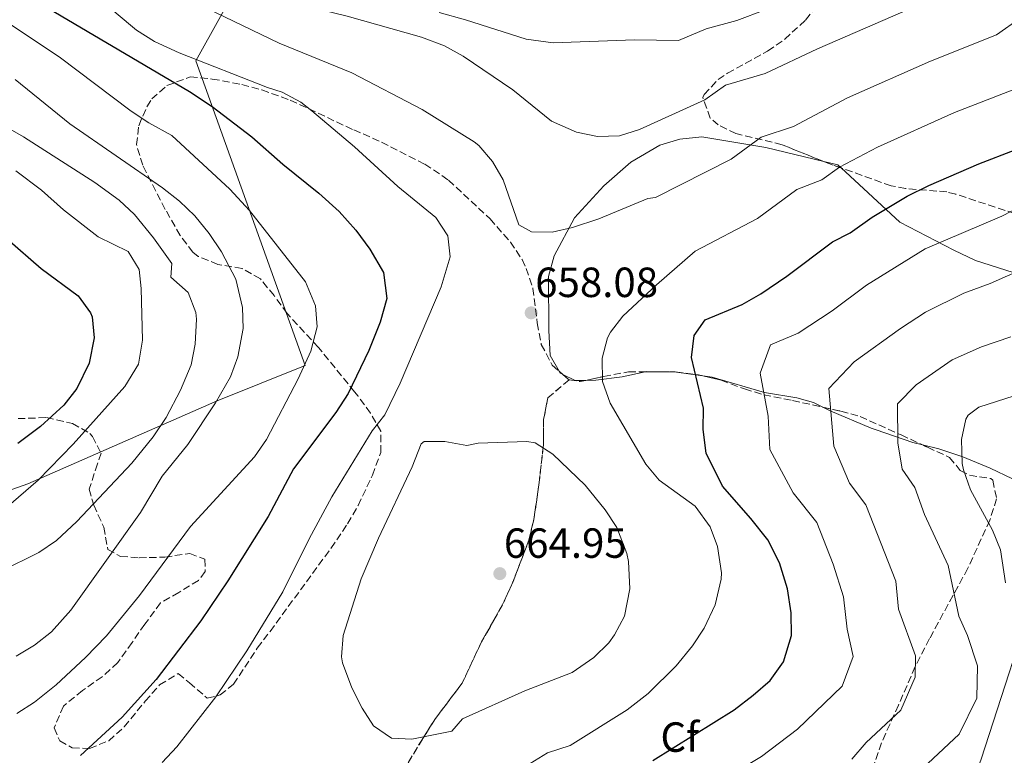
# Model space of a CAD drawing. Units: metres. Extents: x 617445 to 620891, y 4743314 to 4745686.
# Drawn here: x 619405 to 619639, y 4743849 to 4744023 of the extents above; entities that cross this region are included whole.
import ezdxf
from ezdxf.enums import TextEntityAlignment as Align

# ---------------------------------------------------------------- set-up
doc = ezdxf.new("R2010")
doc.units = ezdxf.units.M
doc.header["$MEASUREMENT"] = 0
doc.linetypes.add('DGN Style 3', pattern=[2.435890702152634, 1.739921930109024, -0.6959687720436097])
for name, color, linetype, lineweight in [('Cota de punto acotado terreno', 7, 'Continuous', 0), ('Curva de nivel directora', 30, 'Continuous', 30), ('Curva de nivel intermedia', 30, 'Continuous', 0), ('Etiqueta de zona arbolada', 92, 'Continuous', 0), ('Linea de separación interior de zonas arboladas', 92, 'DGN Style 3', 0), ('Límite de Concejo', 7, 'Continuous', 0), ('Línea de cambio de uso (parcela vista)', 92, 'Continuous', 0), ('Punto acotado terreno (símbolo)', 7, 'Continuous', 0), ('Zona arbolada', 92, 'DGN Style 3', 0)]:
    doc.layers.add(name, color=color, linetype=linetype, lineweight=lineweight)
doc.styles.add('Style-Arial', font='arial.ttf')

# ---------------------------------------------------------------- blocks, each defined once
blk = doc.blocks.new('5PATER')
at = {"layer": 'Punto acotado terreno (símbolo)', "linetype": 'Continuous', "lineweight": 0}
h = blk.add_hatch(color=51, dxfattribs=at)
edge = h.paths.add_edge_path()
edge.add_ellipse((0, 0), major_axis=(-0.1095731443231308, -0.1110710700762829), ratio=0.9994222409660317, start_angle=0, end_angle=360)

msp = doc.modelspace()

# ---------------------------------------------------------------- linework, layer by layer
at = {"layer": 'Curva de nivel directora', "color": 30, "linetype": 'Continuous', "lineweight": 30, "flags": 128}
for points, elevation in [([(619407.1900000004, 4744028.790000001), (619445.2199999997, 4744006.31), (619450.62, 4744002.710000001), (619460.0199999989, 4743995.510000002), (619467.3399999992, 4743989.029999999), (619475.8999999999, 4743982.150000001), (619480.7399999991, 4743977.830000001), (619484.6999999997, 4743973.350000001), (619487.980000001, 4743968.87), (619491.2199999997, 4743963.350000001), (619492.02, 4743957.189999999), (619490.4199999997, 4743951.51), (619487.7799999998, 4743944.790000001), (619482.9000000005, 4743934.630000002), (619479.9399999988, 4743930.070000002), (619469.8600000005, 4743916.710000002), (619463.8599999989, 4743905.430000002), (619454.2999999991, 4743890.150000001), (619447.8999999998, 4743880.630000002), (619437.2600000004, 4743866.710000001), (619429.2200000003, 4743857.75), (619419.3399999987, 4743848.630000001)], 650.0000000000001), ([(619555.1399999993, 4743847.430000001), (619574.5000000005, 4743859.51), (619578.9799999997, 4743862.949999999), (619583.0199999987, 4743866.470000002), (619586.2199999995, 4743870.870000001), (619588.0599999991, 4743877.109999999), (619588.0199999989, 4743882.550000002), (619587.1399999983, 4743888.230000001), (619585.2599999984, 4743894.390000002), (619582.5000000001, 4743899.83), (619578.459999999, 4743904.950000001), (619571.6999999997, 4743912.630000001), (619567.8199999996, 4743920.470000002), (619567.0999999997, 4743926.070000002), (619567.2199999982, 4743931.109999999), (619564.3799999995, 4743943.109999999), (619564.9800000008, 4743948.390000002), (619567.6200000006, 4743952.07), (619576.3800000002, 4743955.75), (619580.7799999992, 4743958.230000001), (619586.9799999994, 4743962.470000001), (619597.8200000002, 4743970.630000002), (619602.02, 4743972.710000004), (619607.2599999993, 4743976.470000002), (619615.5400000005, 4743981.430000001), (619620.6999999994, 4743983.990000002), (619632.5399999992, 4743989.109999999), (619649.8199999994, 4743995.75)], 650.0000000000001), ([(619402.0000000005, 4743971.26), (619410.0200000001, 4743964.310000001), (619418.7399999995, 4743957.75), (619421.7300000002, 4743953.750000001), (619422.099999999, 4743952.79), (619422.610000001, 4743947.810000001), (619421.3799999993, 4743941.830000001), (619418.4600000002, 4743935.750000002), (619415.3899999991, 4743931.800000002), (619409.8199999991, 4743926.790000001), (619404.459999999, 4743922.710000002)], 625.0000000000001)]:
    msp.add_lwpolyline(points, dxfattribs=dict(at, elevation=elevation))
at = {"layer": 'Curva de nivel intermedia', "color": 30, "linetype": 'Continuous', "lineweight": 0, "flags": 128}
for points, elevation in [([(619399.5100000004, 4744123.350000001), (619405.0700000015, 4744120.63), (619409.05, 4744117.670000001), (619416.6299999995, 4744108.459999999), (619421.3500000003, 4744101.109999998), (619424.1900000012, 4744093.91), (619425.51, 4744088.470000001), (619429.8700000008, 4744064.23), (619433.2300000002, 4744053.430000001), (619435.3800000005, 4744048.930000001), (619438.0700000017, 4744045.349999999), (619442.7099999997, 4744041.27), (619453.2300000007, 4744034.390000001), (619458.2300000008, 4744031.59), (619463.5500000005, 4744029.109999998), (619468.3200000003, 4744027.640000001), (619482.6600000013, 4744024.230000001), (619500.3000000013, 4744019.189999999), (619505.7400000017, 4744017.109999999), (619510.1300000016, 4744014.699999998), (619521.9800000003, 4744006.71)], 665.0000000000001), ([(619400.8300000012, 4744110.869999999), (619409.5500000007, 4744104.470000001), (619412.5700000006, 4744100.41), (619413.4700000013, 4744088.15), (619414.1500000008, 4744083.199999999), (619415.7500000012, 4744074.390000001), (619420.2100000003, 4744056.13), (619422.8300000001, 4744051.38), (619429.9100000011, 4744040.069999999), (619432.9500000009, 4744035.99), (619436.7300000006, 4744032.710000001), (619442.6500000015, 4744029.329999999), (619466.4900000021, 4744017.749999999), (619483.740000001, 4744010.710000001)], 660), ([(619397.8699999996, 4744087.27), (619408.7500000006, 4744051.109999999), (619410.6900000006, 4744046.509999999), (619413.3500000006, 4744041.429999999), (619416.1, 4744037.26), (619419.550000001, 4744032.869999998), (619422.9700000008, 4744029.229999999), (619427.7899999998, 4744024.869999998), (619432.6600000003, 4744020.869999999), (619436.8700000015, 4744018.17), (619442.77, 4744015.51), (619463.7000000002, 4744007.269999999), (619467.1800000004, 4744006.15)], 655), ([(619521.9800000003, 4744006.71), (619531.1400000001, 4743999.269999999), (619537.020000001, 4743996.630000001), (619542.020000001, 4743995.59), (619547.2600000004, 4743995.75), (619552.0200000012, 4743997.3), (619567.4999999999, 4744004.34), (619572.4100000005, 4744007.829999999), (619581.8200000006, 4744010.579999999), (619594.2900000007, 4744016.449999998), (619632.3899999994, 4744033.039999999)], 665.0000000000001), ([(619504.4600000011, 4744025.029999999), (619510.7000000017, 4744023.349999998), (619525.0899999995, 4744018.76), (619531.5400000003, 4744017.829999999), (619550.8200000009, 4744018.55), (619561.2300000001, 4744018.449999998), (619567.8200000017, 4744021.189999999), (619575.0800000017, 4744023.199999998), (619581.8200000006, 4744025.680000001)], 670), ([(619548.0600000005, 4743952.949999999), (619556.0199999999, 4743960.390000001), (619565.22, 4743968.390000001), (619580.0500000004, 4743976.119999999), (619589.350000001, 4743983.03), (619595.2899999998, 4743985.33), (619599.4800000008, 4743988.34), (619608.4600000017, 4743993.100000001), (619626.8000000014, 4744001.32), (619643.2700000004, 4744007.730000001), (619647.7200000006, 4744010.42), (619660.6199999996, 4744021.33), (619669.0000000016, 4744025.489999999)], 655), ([(619483.740000001, 4744010.710000001), (619500.4400000023, 4744002.050000002), (619512.7800000004, 4743994.349999999), (619513.86, 4743993.509999999), (619517.0899999999, 4743989.689999999), (619519.6700000014, 4743985.369999998), (619523.3799999997, 4743974.63), (619526.3800000015, 4743972.949999999), (619531.2600000009, 4743972.869999999), (619536.1300000013, 4743974.02), (619542.3600000008, 4743976.069999999), (619554.0199999994, 4743980.869999998), (619555.820000001, 4743981.11), (619573.7800000008, 4743990.23), (619580.8799999997, 4743995.429999999), (619588.5500000007, 4743997.960000001), (619601.3800000007, 4744004.77), (619621.0599999992, 4744013.520000001), (619636.7200000011, 4744019.720000001), (619642.3300000015, 4744023.689999998)], 660), ([(619402.5000000009, 4744022.390000001), (619414.2600000004, 4744014.550000001), (619431.3799999995, 4744001.67), (619435.5400000014, 4743998.890000001), (619441.0199999999, 4743995.829999999), (619454.7400000016, 4743983.109999998), (619459.4600000001, 4743978.07), (619472.7000000014, 4743961.109999999), (619475.0999999996, 4743955.430000001), (619475.4999999999, 4743950.42), (619473.990000001, 4743944.689999999), (619471.0000000005, 4743938.109999999), (619463.5000000013, 4743923.67), (619460.6000000001, 4743919.59), (619445.420000001, 4743903.02), (619433.2999999997, 4743886.630000001), (619425.5200000012, 4743877.08), (619420.55, 4743871.949999998), (619413.5400000005, 4743865.429999998), (619408.3799999995, 4743861.349999999), (619404.2000000019, 4743858.62)], 645), ([(619403.86, 4744009.189999999), (619416.8200000018, 4743998.63), (619438.8200000004, 4743983.430000001), (619442.8200000015, 4743980.23), (619446.4500000014, 4743976.779999998), (619449.9100000014, 4743972.599999999), (619452.8300000007, 4743968.230000001), (619456.1699999999, 4743961.710000001), (619457.8200000017, 4743955.03), (619457.9300000012, 4743950.019999999), (619456.6900000008, 4743943.34), (619454.9299999995, 4743938.579999999), (619451.3399999997, 4743932.390000001), (619444.8399999999, 4743922.499999999), (619438.6999999997, 4743914.949999998), (619433.6100000002, 4743906.34), (619417.0200000008, 4743883.119999999), (619412.4400000009, 4743877.980000001), (619408.450000001, 4743874.859999998), (619404.0299999998, 4743872.270000001)], 640.0000000000001), ([(619467.1800000004, 4744006.15), (619471.5900000005, 4744003.759999999), (619474.2600000014, 4744001.75), (619484.3800000001, 4743993.189999999), (619494.6599999998, 4743983.75), (619503.6600000008, 4743976.390000001), (619506.5000000017, 4743972.070000002), (619507.1000000008, 4743967.070000002), (619504.9000000014, 4743959.909999999), (619495.1800000005, 4743937.03), (619491.5799999996, 4743929.509999999), (619488.5800000001, 4743925.749999999), (619479.0200000004, 4743910.069999999), (619473.6400000001, 4743900.109999999), (619467.3500000003, 4743887.470000001), (619458.7800000006, 4743873.509999998), (619451.4900000016, 4743862.599999999), (619442.2200000002, 4743850.71), (619438.6999999997, 4743846.949999998)], 655), ([(619399.3800000007, 4743999.189999999), (619405.8200000003, 4743995.509999999), (619422.7000000003, 4743984.710000001), (619428.5000000006, 4743980.470000001), (619432.1799999997, 4743977.08), (619436.6600000013, 4743971.57), (619440.9800000018, 4743965.430000001), (619440.7800000008, 4743962.23), (619444.86, 4743958.550000001), (619446.6799999994, 4743953.84), (619446.9000000006, 4743952.23), (619446.5800000011, 4743946.310000001), (619445.5799999996, 4743941.409999998), (619443.0899999996, 4743935.409999999), (619439.6299999997, 4743928.880000001), (619436.5899999997, 4743924.32), (619431.5400000005, 4743918.069999999), (619418.4600000002, 4743904.230000001), (619413.6600000013, 4743899.67), (619409.4800000016, 4743896.84), (619400.5099999994, 4743892.439999999)], 635), ([(619403.9900000019, 4743987.489999999), (619410.1100000017, 4743982.859999998), (619415.2599999994, 4743978.230000001), (619423.5400000007, 4743971.829999999), (619430.6200000017, 4743968.309999999), (619433.2600000015, 4743964.069999999)], 630), ([(619527.6500000011, 4743809.31), (619533.4500000014, 4743813.189999999), (619547.79, 4743824.609999999), (619553.2800000019, 4743830.49), (619558.4600000008, 4743834.869999999), (619580.9800000002, 4743848.409999999), (619589.5099999997, 4743854.920000001), (619600.1200000001, 4743865.150000001), (619602.7300000007, 4743872.17), (619601.3099999991, 4743878.66), (619600.4300000007, 4743886.289999999), (619597.99, 4743894.11), (619594.1100000018, 4743903.989999999), (619588.5199999994, 4743911.02), (619582.9800000007, 4743921.27), (619582.5300000014, 4743929.249999999), (619580.6600000006, 4743939.46), (619583.0900000002, 4743946.179999999), (619589.6600000017, 4743948.939999999), (619597.7400000019, 4743954.21), (619605.8700000012, 4743960.329999999), (619619.8000000009, 4743968.91), (619637.9900000007, 4743976.74), (619644.7300000021, 4743980.17)], 645), ([(619602.42, 4743847.75), (619605.7800000019, 4743851.720000001), (619614.0200000006, 4743859.429999999), (619617.4000000004, 4743867.23), (619617.5299999999, 4743872.319999999), (619613.4599999996, 4743883.359999998), (619612.8400000005, 4743890.029999998), (619605.7100000002, 4743908.16), (619601.8900000004, 4743913.34), (619598.1399999997, 4743922.07), (619596.9400000017, 4743935.82), (619602.9400000009, 4743942.140000001), (619613.92, 4743950.029999999), (619619.9200000016, 4743953.91), (619629.020000001, 4743958.439999999), (619635.2200000014, 4743960.699999998), (619643.4300000012, 4743964.369999998)], 640.0000000000001), ([(619433.2600000015, 4743964.069999999), (619433.74, 4743959.509999999), (619434.0599999996, 4743947.27), (619433.0600000004, 4743941.59), (619429.8600000018, 4743936.23), (619417.5900000007, 4743922.56), (619409.2600000004, 4743914.019999999), (619401.6699999995, 4743907.420000001)], 630), ([(619525.0200000004, 4743846.099999999), (619530.1800000012, 4743849.270000001), (619535.5400000013, 4743851.029999999), (619549.110000001, 4743859.489999999), (619554.0900000011, 4743863.340000001), (619560.7400000007, 4743869.91), (619564.6200000009, 4743874.710000001), (619567.3500000001, 4743878.890000001), (619569.9899999998, 4743884.449999999), (619571.4200000004, 4743890.509999999), (619571.5000000009, 4743891.989999999), (619570.5399999997, 4743898.31), (619568.7500000015, 4743902.970000001), (619565.1900000009, 4743907.81), (619556.6600000014, 4743913.989999999), (619553.5000000009, 4743917.83), (619545.0200000006, 4743932.31), (619543.2600000015, 4743937.430000001), (619543.1800000012, 4743942.949999998), (619544.4000000014, 4743947.779999999), (619545.100000001, 4743949.189999999), (619548.0600000005, 4743952.949999999)], 655), ([(619615.5600000008, 4743842.150000001), (619627.9200000013, 4743853.710000001), (619632.0700000019, 4743862.289999999), (619632.270000001, 4743869.92), (619629.8300000001, 4743877.109999999), (619627.8200000006, 4743881.77), (619625.2500000002, 4743893.769999998), (619619.6900000013, 4743905.869999999), (619617.3200000019, 4743912.32), (619614.3899999994, 4743916.649999999), (619613.300000001, 4743922.869999998), (619613.2200000006, 4743932.169999998), (619617.7100000009, 4743936.63), (619626.2500000015, 4743942.630000002), (619633.1800000007, 4743945.67), (619640.1800000012, 4743948.060000001)], 635), ([(619638.8700000015, 4743889.609999998), (619637.6599999999, 4743897.51), (619635.76, 4743902.13), (619630.5400000009, 4743911.75), (619628.9299999994, 4743916.490000002), (619628.6200000008, 4743917.990000002), (619628.4600000001, 4743923.67), (619629.5000000015, 4743928.529999999), (619630.02, 4743929.430000001), (619632.5800000017, 4743931.349999998), (619645.1400000011, 4743935.430000001)], 630), ([(619505.8200000002, 4743923.230000001), (619500.8900000014, 4743923.230000001), (619500.1800000007, 4743922.630000001), (619498.0599999995, 4743917.189999999), (619490.0900000011, 4743900.25), (619485.9300000013, 4743890.580000001), (619481.7000000002, 4743877.109999999), (619481.2599999999, 4743872.100000001), (619481.5000000012, 4743870.63), (619483.7000000007, 4743864.710000001), (619486.1799999995, 4743859.909999999), (619488.8700000006, 4743855.720000001), (619493.1800000002, 4743852.789999999), (619497.9800000011, 4743852.550000002), (619507.5000000009, 4743854.390000001), (619510.0199999999, 4743857.350000001), (619524.7800000011, 4743863.989999998), (619536.0199999996, 4743868.390000001), (619541.1800000007, 4743871.91), (619544.7100000001, 4743875.429999999), (619546.1000000002, 4743877.270000001), (619548.4100000013, 4743881.710000002), (619549.7000000011, 4743888.23), (619549.3700000002, 4743894.720000001), (619548.9800000014, 4743896.630000002), (619546.620000001, 4743902.789999999), (619543.8800000007, 4743906.970000002), (619539.1399999999, 4743912.869999997), (619531.4599999997, 4743920.21), (619527.2199999996, 4743922.899999999), (619525.2999999997, 4743923.189999999), (619513.7000000012, 4743922.79), (619511.0200000014, 4743922.230000001), (619505.8200000002, 4743923.230000001)], 660)]:
    msp.add_lwpolyline(points, dxfattribs=dict(at, elevation=elevation))
at = {"layer": 'Linea de separación interior de zonas arboladas', "color": 92, "linetype": 'DGN Style 3', "lineweight": 0}
msp.add_polyline3d([(619535.2999999998, 4743937.83, 658.679999999993), (619530.2599999999, 4743933.59, 660.1300000000047), (619529.2599999999, 4743928.390000001, 660.7299999999959), (619529.2199999997, 4743922.390000001, 661.9600000000064), (619528.1399999997, 4743912.949999999, 664.1199999999953), (619526.9400000004, 4743904.710000001, 665.8000000000029), (619525.7400000002, 4743899.75, 666.5500000000029), (619522.0199999996, 4743889.99, 666.6100000000006), (619519.9000000004, 4743885.27, 666.3099999999977), (619517.4600000001, 4743880.789999999, 666.1300000000047), (619514.54, 4743875.67, 665.3800000000047), (619509.9400000004, 4743865.83, 664.6300000000047), (619503.5800000001, 4743857.430000001, 663.8500000000058), (619500.5800000001, 4743852.710000001, 663.5500000000029), (619494.5800000001, 4743842.710000001, 663.3699999999953), (619491.4600000001, 4743838.15, 663.2200000000012), (619486.0199999996, 4743830.230000001, 663.3399999999965), (619473.2199999997, 4743809.75, 663.6100000000006), (619457.6200000001, 4743778.869999999, 663.9100000000036), (619433.1799999997, 4743757.75, 664.3300000000017), (619424.9000000004, 4743748.230000001, 664.4499999999971), (619416.54, 4743736.949999999, 663.8500000000058), (619408.7800000003, 4743725.67, 663.7299999999959), (619389.6200000001, 4743702.07, 664.4199999999983)], dxfattribs=at)
at = {"layer": 'Límite de Concejo', "color": 7, "linetype": 'Continuous', "lineweight": 0}
for points in [[(619006.9600000009, 4743692.689999999, 553.2), (619024.1700000018, 4743716.51, 561.14), (619047.1999999993, 4743741.119999999, 571.72), (619065.9600000009, 4743758.619999999, 579.0500000000001), (619082.6600000003, 4743777.34, 582.8200000000002), (619100.3399999999, 4743792.529999999, 587.12), (619115.0300000012, 4743805.230000001, 594.28), (619131.5799999982, 4743819.75, 599.47), (619148.3900000006, 4743833.77, 601.3200000000002), (619166.9800000006, 4743842.619999999, 606.62), (619192.7800000012, 4743853.060000001, 611.59), (619222.75, 4743864.609999999, 616.8200000000002), (619276.9600000009, 4743888.08, 621.84), (619312.8099999987, 4743892.91, 623.5400000000001), (619352.4600000009, 4743898.220000001, 625.23), (619380.6700000018, 4743903.880000001, 626.84), (619406.870000001, 4743913.180000001, 629.52), (619451.7699999996, 4743932.859999999, 640.0400000000001), (619472.6600000003, 4743941.26, 645.08), (619446.7300000006, 4744013.59, 654.8100000000002), (619475.9400000013, 4744066.310000001, 680.1700000000001), (619521.1999999993, 4744148.930000001, 706.2800000000001), (619552.8999999985, 4744203.75, 723.71)], [(619870.4100000003, 4744037.74, 660.98), (619803.5100000016, 4744008.359999999, 634.14), (619709.5799999982, 4743967, 629.34), (619662.9299999997, 4743946.77, 630.5), (619658.3099999987, 4743927.58, 627.0300000000001), (619647.25, 4743891.449999999, 627.13), (619633.0700000003, 4743847.75, 632.11), (619610.2899999992, 4743786.92, 617.4300000000002), (619589.3399999999, 4743734.279999999, 611.33), (619573.6400000006, 4743695.369999999, 606.95), (619560.3900000006, 4743660.33, 607.7900000000001), (619548.7100000009, 4743628.890000001, 604.6600000000001), (619539.7800000012, 4743609.470000001, 600.64), (619536.7300000006, 4743598.970000001, 596.6700000000001), (619532.4899999984, 4743580.310000001, 597.4300000000002), (619524.870000001, 4743538.800000001, 595.15), (619520.9499999993, 4743501.710000001, 582.74), (619517.7100000009, 4743462.850000001, 571.39), (619512.0799999982, 4743412.619999999, 576.64), (619508.7600000016, 4743376.82, 569.3100000000002), (619507.6700000018, 4743349.040000001, 564.52)]]:
    msp.add_polyline3d(points, dxfattribs=at)
at = {"layer": 'Línea de cambio de uso (parcela vista)', "color": 92, "linetype": 'Continuous', "lineweight": 0, "extrusion": (0.1563537669030358, -0.3250635167255433, 0.9326774413854202), "elevation": -1444611.258296353, "flags": 128}
msp.add_lwpolyline([(2614689.630244244, 3737088.958498784), (2614692.288774149, 3737086.6217283), (2614692.673865092, 3737085.573522201)], dxfattribs=at)
at = {"layer": 'Línea de cambio de uso (parcela vista)', "color": 92, "linetype": 'Continuous', "lineweight": 0, "extrusion": (0.1674639044662467, -0.001311371538956582, 0.9858773356790421), "elevation": 98175.71187531711, "flags": 128}
msp.add_lwpolyline([(4748644.976913572, -574032.7153967747), (4748645.259409266, -574032.1308111065), (4748645.694289689, -574031.8674788494)], dxfattribs=at)
at = {"layer": 'Línea de cambio de uso (parcela vista)', "color": 92, "linetype": 'Continuous', "lineweight": 0, "extrusion": (0.2937263009852564, 0.2754174097343187, 0.9153524515315165), "elevation": 1489137.731185328, "flags": 128}
msp.add_lwpolyline([(3036822.479203881, -3383630.055850547), (3036824.160678101, -3383628.031281338), (3036827.250209926, -3383626.784303663)], dxfattribs=at)
at = {"layer": 'Línea de cambio de uso (parcela vista)', "color": 92, "linetype": 'Continuous', "lineweight": 0, "extrusion": (0.2088757975055985, -0.5099625013870849, 0.8344514056524969), "elevation": -2289276.994164077, "flags": 128}
msp.add_lwpolyline([(2371418.927856608, 3467621.53174873), (2371415.700824223, 3467623.219339316), (2371415.33042298, 3467623.297549158)], dxfattribs=at)
at = {"layer": 'Línea de cambio de uso (parcela vista)', "color": 92, "linetype": 'Continuous', "lineweight": 0, "extrusion": (0.1810143629321349, -0.6469026104922758, 0.7407771682162946), "elevation": -2956235.429239267, "flags": 128}
msp.add_lwpolyline([(1874981.819758703, 3260971.3561954), (1874976.008462182, 3260974.797649987), (1874972.640225158, 3260976.18209188)], dxfattribs=at)
at = {"layer": 'Línea de cambio de uso (parcela vista)', "color": 92, "linetype": 'Continuous', "lineweight": 0}
for points in [[(619532.9638, 4743939.866900001, 656.6441000000051), (619530.7800000003, 4743943.59, 657.0200000000041), (619530.5, 4743949.59, 657.4400000000023), (619530.3799999999, 4743962.390000001, 659.0899999999965), (619531.7800000003, 4743967.27, 659.3600000000006), (619536.6200000001, 4743976.310000001, 660.320000000007), (619543.5800000001, 4743983.91, 661.4600000000064), (619549.9400000004, 4743989.51, 662.0599999999977), (619556.8200000003, 4743993.59, 662.1199999999953), (619561.5800000001, 4743994.949999999, 662.0899999999965), (619566.7800000003, 4743995.51, 661.8500000000058), (619581.9800000006, 4743993.029999999, 658.1300000000047), (619595.7594999997, 4743989.681700001, 654.652900000001)], [(619599.8707999998, 4743988.155900001, 653.431899999996), (619613.7800000003, 4743975.27, 646.6100000000006), (619626.5800000001, 4743968.630000001, 643.6999999999971), (619631.7800000003, 4743966.15, 640.6399999999994), (619647.9000000004, 4743961.029999999, 637.070000000007)], [(619553.3724999996, 4743939.75, 652.743100000007), (619547.8600000005, 4743938.550000001, 653.3899999999994), (619541.6200000001, 4743937.75, 654.4100000000036), (619539.2419999996, 4743937.710999999, 655.1848000000027)], [(619595.5601000005, 4743931.3399, 639.4232000000047), (619593.2999999998, 4743932.470000001, 639.8300000000017), (619589.3399999999, 4743933.59, 641.2700000000041), (619581.6600000003, 4743934.869999999, 643.8800000000047), (619569.2599999999, 4743938.470000001, 647.7200000000012), (619567.0632999997, 4743938.780900001, 648.5282000000007)], [(619619.1955000004, 4743922.379899999, 632.0074000000022), (619616.9000000004, 4743922.949999999, 632.6600000000036), (619608.1799999997, 4743925.99, 635.6900000000023), (619607.0199999996, 4743926.390000001, 635.75), (619597.2999999998, 4743930.470000001, 639.1100000000006), (619595.5601000005, 4743931.3399, 639.4232000000047)], [(619702.1135, 4743866.640900001, 606.6993999999977), (619692.9400000004, 4743873.27, 609.1100000000006), (619689.6600000003, 4743875.189999999, 609.320000000007), (619684.4600000001, 4743878.949999999, 610.2200000000012), (619680.5800000001, 4743882.630000001, 611.6900000000023), (619678.7000000002, 4743883.99, 612.8600000000006), (619677.0199999996, 4743886.789999999, 614.4199999999983), (619673.7400000002, 4743891.109999999, 615.679999999993), (619670.3799999999, 4743895.189999999, 617.4499999999971), (619668.4600000001, 4743897.27, 617.8399999999965), (619659.6200000001, 4743903.189999999, 620.929999999993), (619640.5, 4743914.310000001, 626.6600000000036), (619635.2599999999, 4743916.869999999, 628.820000000007), (619628.7800000003, 4743919.59, 629.3899999999994), (619623.0199999996, 4743921.430000001, 630.9199999999983), (619619.1955000004, 4743922.379899999, 632.0074000000022)]]:
    msp.add_polyline3d(points, dxfattribs=at)
at = {"layer": 'Zona arbolada', "color": 92, "linetype": 'DGN Style 3', "lineweight": 0, "extrusion": (-0.166869617410428, -0.8205588441066763, 0.5466605108690518), "elevation": -3995755.314576838, "flags": 128}
msp.add_lwpolyline([(-338219.2248074366, 2609382.1635264), (-338222.2637018024, 2609382.963426718), (-338223.5577081902, 2609383.399920546)], dxfattribs=at)
at = {"layer": 'Zona arbolada', "color": 92, "linetype": 'DGN Style 3', "lineweight": 0, "extrusion": (0.1266760911873143, -0.1104429996939899, 0.9857766033641177), "elevation": -444805.102933584, "flags": 128}
msp.add_lwpolyline([(3982881.060485981, 2612966.487917497), (3982881.060485981, 2612965.370465869)], dxfattribs=at)
at = {"layer": 'Zona arbolada', "color": 92, "linetype": 'DGN Style 3', "lineweight": 0, "extrusion": (0.1266303168868733, -0.1104094600934953, 0.98578624151841), "elevation": -444674.3454842402, "flags": 128}
msp.add_lwpolyline([(3982805.322001849, 2613103.067682068), (3982805.32200185, 2613101.040949708)], dxfattribs=at)
at = {"layer": 'Zona arbolada', "color": 92, "linetype": 'DGN Style 3', "lineweight": 0, "extrusion": (0.2806702220018235, 0, 0.9598042646714209), "elevation": 174516.9004253912, "flags": 128}
msp.add_lwpolyline([(4743939.75, -594466.7015100877), (4743939.75, -594470.7518150753)], dxfattribs=at)
at = {"layer": 'Zona arbolada', "color": 92, "linetype": 'DGN Style 3', "lineweight": 0, "extrusion": (0.2907399961567592, 0.2629599886909887, 0.919957770216874), "elevation": 1428195.486652617, "flags": 128}
msp.add_lwpolyline([(3102768.492003677, -3349903.863343673), (3102766.424467356, -3349905.699996489), (3102765.75950729, -3349906.954532398)], dxfattribs=at)
at = {"layer": 'Zona arbolada', "color": 92, "linetype": 'DGN Style 3', "lineweight": 0}
for points in [[(619595.7594999997, 4743989.681700001, 656.8654999999999), (619585.8600000005, 4743993.67, 659.8300000000017), (619574.9000000004, 4743996.310000001, 662.3500000000058), (619570.7100000001, 4743998.369999999, 664.1300000000047), (619568.7800000003, 4743999.99, 664.8999999999943), (619567.0300000003, 4744004.880000001, 665.6000000000058), (619567.3399999999, 4744005.59, 665.7400000000052), (619570.6699999999, 4744009.15, 666.7599999999948), (619572.8600000005, 4744010.630000001, 667.2400000000052), (619582.4199999999, 4744015.91, 668.1699999999983), (619586.4800000006, 4744018.699999999, 668.9900000000052), (619591.4199999999, 4744023.27, 670.3000000000029), (619594.5199999996, 4744027.24, 670.6499999999943), (619596.0599999996, 4744030.07, 671.1999999999971), (619598.1600000003, 4744034.600000001, 671.3300000000017), (619599.9400000004, 4744038.470000001, 671.8600000000006), (619604.79, 4744049.430000001, 676.8999999999943), (619604.9100000003, 4744054.359999999, 678.820000000007), (619603.2300000006, 4744056.630000001, 679.779999999999), (619588.9500000002, 4744064.07, 683.679999999993), (619586.0899999999, 4744068.029999999, 684.6100000000006), (619584.1900000004, 4744072.630000001, 685.570000000007), (619580.1500000004, 4744079.27, 691.3899999999994), (619569.1900000004, 4744108.15, 701.5899999999965)], [(619641.0800000001, 4743977.310000001, 646.7599999999948), (619627.0700000003, 4743981.92, 650.070000000007), (619624.9800000006, 4743982.470000001, 650.529999999999), (619615.1699999999, 4743983.25, 652.3999999999943), (619611.7400000002, 4743983.91, 653.0800000000017), (619596.9800000006, 4743989.189999999, 656.5), (619585.8600000005, 4743993.67, 659.8300000000017), (619574.9000000004, 4743996.310000001, 662.3500000000058), (619570.7100000001, 4743998.369999999, 664.1300000000047), (619568.7800000003, 4743999.99, 664.8999999999943), (619567.0300000003, 4744004.880000001, 665.6000000000058), (619567.3399999999, 4744005.59, 665.7400000000052), (619570.6699999999, 4744009.15, 666.7599999999948), (619572.8600000005, 4744010.630000001, 667.2400000000052), (619582.4199999999, 4744015.91, 668.1699999999983), (619586.4800000006, 4744018.699999999, 668.9900000000052), (619591.4199999999, 4744023.27, 670.3000000000029), (619594.5199999996, 4744027.24, 670.6499999999943)], [(619404.5, 4743928.630000001, 627.5800000000017), (619411.2599999999, 4743928.869999999, 632.0800000000017), (619417.4600000001, 4743927.51, 634.0599999999977), (619421.5199999996, 4743925.119999999, 635.5), (619422.2199999997, 4743924.390000001, 635.7700000000041), (619424.2199999997, 4743920.470000001, 637.3000000000029), (619423.3399999999, 4743917.91, 638.679999999993), (619421.4199999999, 4743911.91, 640.779999999999), (619422.4600000001, 4743908.07, 641.7700000000041), (619424.8600000005, 4743902.869999999, 642.9100000000036), (619425.8200000003, 4743897.59, 644.1999999999971), (619428.8200000003, 4743895.91, 646.1199999999953), (619433.2199999997, 4743895.59, 647.7400000000052), (619439.3399999999, 4743895.75, 649.8699999999953), (619445.2599999999, 4743896.630000001, 652.3600000000006), (619448.8600000005, 4743895.27, 654.070000000007), (619448.9400000004, 4743892.310000001, 654.429999999993), (619447.2999999998, 4743890.230000001, 653.9499999999971), (619442.6600000003, 4743887.350000001, 651.7299999999959), (619438.3499999996, 4743884.880000001, 650.7299999999959), (619434.5800000001, 4743879.83, 650.7400000000052), (619431.5800000001, 4743875.51, 651.1300000000047), (619428.1799999997, 4743870.710000001, 651.0099999999948), (619424.4699999997, 4743867.359999999, 651.0899999999965), (619419.7800000003, 4743864.07, 651.1000000000058), (619415.2599999999, 4743860.390000001, 651.1900000000023), (619413.0999999996, 4743855.189999999, 651.429999999993), (619414.4199999999, 4743852.15, 651.6100000000006), (619417.3399999999, 4743850.470000001, 652.8399999999965), (619421.5, 4743850.310000001, 653.7100000000064), (619426.0199999996, 4743852.15, 654.7299999999959), (619429.7300000006, 4743855.449999999, 655.5), (619434.7000000002, 4743861.51, 656.3500000000058), (619438.0999999996, 4743865.430000001, 655.8099999999977), (619442.4800000006, 4743868.09, 656.779999999999), (619445.1799999997, 4743865.91, 657.4600000000064), (619449.4199999999, 4743862.230000001, 659.6199999999953), (619452.5, 4743863.029999999, 660.4600000000064), (619455.6799999997, 4743865.550000001, 661.4400000000023), (619461.2999999998, 4743874.15, 660.6600000000036), (619464.3200000003, 4743878.130000001, 660.570000000007), (619478.7800000003, 4743897.83, 661.320000000007), (619482.7400000002, 4743903.67, 661.5), (619485.2400000002, 4743908, 661.5899999999965), (619488.6200000001, 4743915.189999999, 661.529999999999), (619490.6200000001, 4743920.630000001, 661.0800000000017), (619490.6299999999, 4743925.619999999, 660.3899999999994), (619488.1399999997, 4743929.91, 659.2200000000012), (619485.2100000001, 4743933.939999999, 658.75), (619484.3799999999, 4743935.029999999, 658.320000000007), (619475.8099999996, 4743945.529999999, 651.7200000000012), (619468.3799999999, 4743953.59, 646.320000000007), (619465.2599999999, 4743957.83, 645.1199999999953), (619462.0199999996, 4743961.83, 644.7599999999948), (619457.6900000004, 4743964.289999999, 644.279999999999), (619451.9400000004, 4743965.25, 643.6300000000047), (619447.2599999999, 4743967.16, 643.1399999999994), (619446.0199999996, 4743968.15, 643.0200000000041), (619442.9699999997, 4743972.119999999, 642.9600000000064), (619439.4600000001, 4743978.310000001, 643.529999999999), (619434.0999999996, 4743988.810000001, 645.7299999999959), (619432.6299999999, 4743993.689999999, 647.7299999999959), (619433.1500000004, 4743998.189999999, 650.1499999999943), (619435.0899999999, 4744002.67, 652.4600000000064), (619436.2599999999, 4744004.550000001, 653.25), (619439.8600000005, 4744007.720000001, 654.6499999999943), (619445.3700000001, 4744009.75, 655.5), (619450.6100000005, 4744009.27, 656.3999999999943), (619457.6200000001, 4744007.99, 657.6600000000036), (619462.4000000004, 4744006.67, 658.3300000000017), (619469.0899999999, 4744004.24, 658.8899999999994), (619484.1799999997, 4743997.189999999, 660.3899999999994), (619490.7800000003, 4743994.310000001, 660.570000000007), (619501.0599999996, 4743989.050000001, 660.5800000000017), (619506.6799999997, 4743985.279999999, 660.6900000000023), (619516.54, 4743976.07, 661.2299999999959), (619521.3799999999, 4743970.550000001, 661.4400000000023), (619524.1299999999, 4743966.390000001, 661.2299999999959), (619525.1399999997, 4743964.310000001, 661.1100000000006), (619526.7199999997, 4743959.560000001, 660.820000000007), (619527.7400000002, 4743951.350000001, 660.570000000007), (619528.7000000002, 4743946.230000001, 660.179999999993), (619531.3200000003, 4743941.300000001, 659.5800000000017), (619535.2999999998, 4743937.83, 658.679999999993), (619530.2599999999, 4743933.59, 660.1300000000047), (619529.2599999999, 4743928.390000001, 660.7299999999959), (619529.2199999997, 4743922.390000001, 661.9600000000064), (619528.1399999997, 4743912.949999999, 664.1199999999953), (619526.9400000004, 4743904.710000001, 665.8000000000029), (619525.7400000002, 4743899.75, 666.5500000000029), (619522.0199999996, 4743889.99, 666.6100000000006), (619519.9000000004, 4743885.27, 666.3099999999977), (619517.4600000001, 4743880.789999999, 666.1300000000047), (619514.54, 4743875.67, 665.3800000000047), (619509.9400000004, 4743865.83, 664.6300000000047), (619503.5800000001, 4743857.430000001, 663.8500000000058), (619500.5800000001, 4743852.710000001, 663.5500000000029), (619494.5800000001, 4743842.710000001, 663.3699999999953)], [(619422.4600000001, 4743908.07, 641.7700000000041), (619424.8600000005, 4743902.869999999, 642.9100000000036), (619425.8200000003, 4743897.59, 644.1999999999971), (619428.8200000003, 4743895.91, 646.1199999999953), (619433.2199999997, 4743895.59, 647.7400000000052), (619439.3399999999, 4743895.75, 649.8699999999953), (619445.2599999999, 4743896.630000001, 652.3600000000006), (619448.8600000005, 4743895.27, 654.070000000007), (619448.9400000004, 4743892.310000001, 654.429999999993), (619447.2999999998, 4743890.230000001, 653.9499999999971), (619442.6600000003, 4743887.350000001, 651.7299999999959), (619438.3499999996, 4743884.880000001, 650.7299999999959), (619434.5800000001, 4743879.83, 650.7400000000052), (619431.5800000001, 4743875.51, 651.1300000000047), (619428.1799999997, 4743870.710000001, 651.0099999999948), (619424.4699999997, 4743867.359999999, 651.0899999999965), (619419.7800000003, 4743864.07, 651.1000000000058), (619415.2599999999, 4743860.390000001, 651.1900000000023), (619413.0999999996, 4743855.189999999, 651.429999999993), (619414.4199999999, 4743852.15, 651.6100000000006), (619417.3399999999, 4743850.470000001, 652.8399999999965), (619421.5, 4743850.310000001, 653.7100000000064), (619426.0199999996, 4743852.15, 654.7299999999959), (619429.7300000006, 4743855.449999999, 655.5), (619434.7000000002, 4743861.51, 656.3500000000058), (619438.0999999996, 4743865.430000001, 655.8099999999977), (619442.4800000006, 4743868.09, 656.779999999999), (619445.1799999997, 4743865.91, 657.4600000000064), (619449.4199999999, 4743862.230000001, 659.6199999999953), (619452.5, 4743863.029999999, 660.4600000000064), (619455.6799999997, 4743865.550000001, 661.4400000000023), (619461.2999999998, 4743874.15, 660.6600000000036), (619464.3200000003, 4743878.130000001, 660.570000000007), (619478.7800000003, 4743897.83, 661.320000000007), (619482.7400000002, 4743903.67, 661.5), (619485.2400000002, 4743908, 661.5899999999965), (619488.6200000001, 4743915.189999999, 661.529999999999), (619490.6200000001, 4743920.630000001, 661.0800000000017), (619490.6299999999, 4743925.619999999, 660.3899999999994), (619488.1399999997, 4743929.91, 659.2200000000012), (619485.2100000001, 4743933.939999999, 658.75), (619484.3799999999, 4743935.029999999, 658.320000000007), (619475.8099999996, 4743945.529999999, 651.7200000000012), (619468.3799999999, 4743953.59, 646.320000000007), (619465.2599999999, 4743957.83, 645.1199999999953), (619462.0199999996, 4743961.83, 644.7599999999948), (619457.6900000004, 4743964.289999999, 644.279999999999), (619451.9400000004, 4743965.25, 643.6300000000047), (619447.2599999999, 4743967.16, 643.1399999999994), (619446.0199999996, 4743968.15, 643.0200000000041), (619442.9699999997, 4743972.119999999, 642.9600000000064), (619439.4600000001, 4743978.310000001, 643.529999999999), (619434.0999999996, 4743988.810000001, 645.7299999999959), (619432.6299999999, 4743993.689999999, 647.7299999999959), (619433.1500000004, 4743998.189999999, 650.1499999999943), (619435.0899999999, 4744002.67, 652.4600000000064), (619436.2599999999, 4744004.550000001, 653.25), (619439.8600000005, 4744007.720000001, 654.6499999999943), (619445.3700000001, 4744009.75, 655.5), (619450.6100000005, 4744009.27, 656.3999999999943), (619457.6200000001, 4744007.99, 657.6600000000036), (619462.4000000004, 4744006.67, 658.3300000000017), (619469.0899999999, 4744004.24, 658.8899999999994), (619484.1799999997, 4743997.189999999, 660.3899999999994), (619490.7800000003, 4743994.310000001, 660.570000000007), (619501.0599999996, 4743989.050000001, 660.5800000000017), (619506.6799999997, 4743985.279999999, 660.6900000000023), (619516.54, 4743976.07, 661.2299999999959), (619521.3799999999, 4743970.550000001, 661.4400000000023), (619524.1299999999, 4743966.390000001, 661.2299999999959), (619525.1399999997, 4743964.310000001, 661.1100000000006), (619526.7199999997, 4743959.560000001, 660.820000000007), (619527.7400000002, 4743951.350000001, 660.570000000007), (619528.7000000002, 4743946.230000001, 660.179999999993), (619531.3200000003, 4743941.300000001, 659.5800000000017), (619532.9638, 4743939.866900001, 659.2082999999984)], [(619641.0800000001, 4743977.310000001, 646.7599999999948), (619627.0700000003, 4743981.92, 650.070000000007), (619624.9800000006, 4743982.470000001, 650.529999999999), (619615.1699999999, 4743983.25, 652.3999999999943), (619611.7400000002, 4743983.91, 653.0800000000017), (619599.8707999998, 4743988.155900001, 655.8301999999967)], [(619494.5800000001, 4743842.710000001, 663.3699999999953), (619500.5800000001, 4743852.710000001, 663.5500000000029), (619503.5800000001, 4743857.430000001, 663.8500000000058), (619509.9400000004, 4743865.83, 664.6300000000047), (619514.54, 4743875.67, 665.3800000000047), (619517.4600000001, 4743880.789999999, 666.1300000000047), (619519.9000000004, 4743885.27, 666.3099999999977), (619522.0199999996, 4743889.99, 666.6100000000006), (619525.7400000002, 4743899.75, 666.5500000000029), (619526.9400000004, 4743904.710000001, 665.8000000000029), (619528.1399999997, 4743912.949999999, 664.1199999999953), (619529.2199999997, 4743922.390000001, 661.9600000000064), (619529.2599999999, 4743928.390000001, 660.7299999999959), (619530.2599999999, 4743933.59, 660.1300000000047), (619535.2999999998, 4743937.83, 658.679999999993), (619537.9400000004, 4743937.430000001, 657.9600000000064), (619543.5, 4743938.630000001, 655.8600000000006), (619549.4199999999, 4743939.75, 654.1199999999953), (619560.5, 4743939.75, 650.8800000000047), (619566.0199999996, 4743939.029999999, 649.679999999993), (619571.3799999999, 4743937.75, 648.4799999999959), (619576.9400000004, 4743935.67, 646.2599999999948), (619581.5099999999, 4743934.27, 644.7700000000041), (619588.3399999999, 4743932.949999999, 643.1399999999994), (619599.8200000003, 4743930.390000001, 639.4799999999959), (619604.3799999999, 4743929.140000001, 637.8300000000017), (619614.0899999999, 4743924.75, 635.529999999999), (619620.3799999999, 4743921.83, 634.529999999999), (619624.7599999999, 4743919.82, 633.2299999999959), (619625.5800000001, 4743919.430000001, 632.8800000000047), (619628.1399999997, 4743916.33, 629.8999999999943), (619630.3399999999, 4743915.189999999, 628.9199999999983), (619635.4299999997, 4743914.390000001, 628.9100000000036), (619635.8600000005, 4743913.99, 629.0399999999936), (619636.7699999996, 4743909.59, 630.179999999993), (619635.1600000003, 4743904.529999999, 631.3399999999965), (619629.9400000004, 4743893.109999999, 634.1100000000006), (619620.8600000005, 4743876.41, 639.529999999999), (619617.4600000001, 4743869.75, 640.7400000000052), (619613.4600000001, 4743860.58, 641), (619609.4600000001, 4743851.67, 640.320000000007), (619606.1799999997, 4743842.230000001, 639.7100000000064)], [(619539.2419999996, 4743937.710999999, 657.468200000003), (619543.5, 4743938.630000001, 655.8600000000006), (619549.4199999999, 4743939.75, 654.1199999999953), (619553.3724999996, 4743939.75, 652.9642000000022)], [(619557.2599999999, 4743939.75, 651.8273999999947), (619560.5, 4743939.75, 650.8800000000047), (619566.0199999996, 4743939.029999999, 649.679999999993), (619567.0632999997, 4743938.780900001, 649.4464000000007)], [(619567.0632999997, 4743938.780900001, 649.4464000000007), (619571.3799999999, 4743937.75, 648.4799999999959), (619576.9400000004, 4743935.67, 646.2599999999948), (619581.5099999999, 4743934.27, 644.7700000000041), (619588.3399999999, 4743932.949999999, 643.1399999999994), (619595.5601000005, 4743931.3399, 640.8380999999936)], [(619595.5601000005, 4743931.3399, 640.8380999999936), (619599.8200000003, 4743930.390000001, 639.4799999999959), (619604.3799999999, 4743929.140000001, 637.8300000000017), (619614.0899999999, 4743924.75, 635.529999999999), (619619.1955000004, 4743922.379899999, 634.7182999999932)], [(619404.5, 4743928.630000001, 627.5800000000017), (619411.2599999999, 4743928.869999999, 632.0800000000017), (619417.4600000001, 4743927.51, 634.0599999999977), (619421.5199999996, 4743925.119999999, 635.5), (619422.2199999997, 4743924.390000001, 635.7700000000041), (619424.2199999997, 4743920.470000001, 637.3000000000029), (619423.3399999999, 4743917.91, 638.679999999993), (619421.4199999999, 4743911.91, 640.779999999999), (619422.4600000001, 4743908.07, 641.7700000000041)], [(619619.1955000004, 4743922.379899999, 634.7182999999932), (619620.3799999999, 4743921.83, 634.529999999999), (619624.7599999999, 4743919.82, 633.2299999999959), (619625.5800000001, 4743919.430000001, 632.8800000000047), (619628.1399999997, 4743916.33, 629.8999999999943), (619630.3399999999, 4743915.189999999, 628.9199999999983), (619635.4299999997, 4743914.390000001, 628.9100000000036), (619635.8600000005, 4743913.99, 629.0399999999936), (619636.7699999996, 4743909.59, 630.179999999993), (619635.1600000003, 4743904.529999999, 631.3399999999965), (619629.9400000004, 4743893.109999999, 634.1100000000006), (619620.8600000005, 4743876.41, 639.529999999999), (619617.4600000001, 4743869.75, 640.7400000000052), (619613.4600000001, 4743860.58, 641), (619609.4600000001, 4743851.67, 640.320000000007), (619606.1799999997, 4743842.230000001, 639.7100000000064)]]:
    msp.add_polyline3d(points, dxfattribs=at)

# ---------------------------------------------------------------- block references
at = {"layer": 'Punto acotado terreno (símbolo)', "color": 7, "linetype": 'Continuous', "lineweight": 0, "xscale": 10, "yscale": 10, "zscale": 10}
for p in [(619526.300000001, 4743953.750000001, 658.0800000000028), (619518.8599999979, 4743891.83, 664.9499999999971)]:
    msp.add_blockref('5PATER', p, dxfattribs=at)

# ---------------------------------------------------------------- texts
at = {"layer": 'Cota de punto acotado terreno', "color": 7, "linetype": 'Continuous', "lineweight": 0, "style": 'Style-Arial'}
for s, p in [('658.08', (619527.2600000026, 4743957.5, 658.0800000000017)), ('664.95', (619519.8199999994, 4743895.58, 664.9499999999971))]:
    msp.add_text(s, height=7.000000000000002, dxfattribs=at).set_placement(p)
at = {"layer": 'Etiqueta de zona arbolada', "color": 92, "linetype": 'Continuous', "lineweight": 0, "style": 'Style-Arial'}
msp.add_text('Cf', height=7.000000000000002, dxfattribs=at).set_placement((619561.5794962439, 4743853.020009999, 650.8800000000047), align=Align.MIDDLE_CENTER)

doc.saveas('drawing.dxf')
